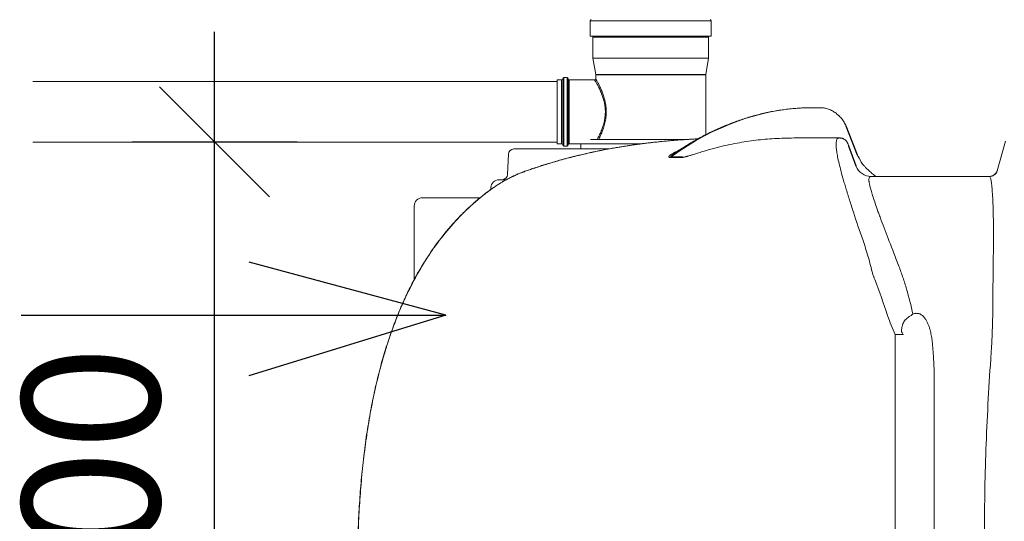
# Model space of a CAD drawing. Extents: x -61183 to 137207, y -89304 to 77996.
# Drawn here: x 74123 to 75914, y -68166 to -67254 of the extents above; entities that cross this region are included whole.
import ezdxf

# ---------------------------------------------------------------- set-up
doc = ezdxf.new("R2010")
doc.units = 0
doc.header["$LTSCALE"] = 100
doc.header["$PDSIZE"] = 50
doc.layers.get('0').update_dxf_attribs({"color": 250, "linetype": 'CONTINUOUS'})
doc.layers.get('DEFPOINTS').update_dxf_attribs({"linetype": 'CONTINUOUS'})
for name, color, linetype in [('INDRÄN', 8, 'CONTINUOUS'), ('L8TXT', 7, 'CONTINUOUS'), ('v0n100', 7, 'CONTINUOUS'), ('V8TXT', 7, 'CONTINUOUS')]:
    doc.layers.add(name, color=color, linetype=linetype)
doc.styles.add('S', font='txt.shx', dxfattribs={"width": 0.8})
doc.dimstyles.new('ARK0', dxfattribs={"dimscale": 100, "dimtxt": 2.5, "dimasz": 0.1, "dimexe": 0, "dimexo": 0, "dimgap": 1, "dimtad": 1, "dimdec": 0, "dimzin": 0, "dimdsep": 46, "dimtxsty": 'S', "dimblk": 'A8MITTA', "dimcen": 2.5, "dimse1": 1, "dimse2": 1, "dimclrt": 3, "dimadec": 0, "dimazin": 0, "dimtp": 6, "dimtm": 6, "dimtfac": 1, "dimtdec": 0, "dimtix": 1, "dimtmove": 0, "dimatfit": 3, "dimldrblk": 'NONE', "dimfxl": 1, "dimtolj": 1, "dimtzin": 0, "dimarcsym": 0})

# ---------------------------------------------------------------- blocks, each defined once
blk = doc.blocks.new('A8MITTA')
for p, q in [((0, 15), (0, -15)), ((-10, -10), (10, 10)), ((-20, 0), (20, 0))]:
    blk.add_line(p, q)
blk = doc.blocks.new('*D229')
at = {"layer": 'DEFPOINTS', "color": 0, "transparency": 16777216}
for p in [(531.5, 8483.3), (1109.6, 8483.3), (1053.7, 6983.5)]:
    blk.add_point(p, dxfattribs=at)
at = {"layer": 'INDRÄN', "color": 0, "lineweight": -2, "transparency": 16777216}
blk.add_line((531.5, 6993.5), (531.5, 8473.3), dxfattribs=at)
at = {"layer": 'INDRÄN', "color": 0, "lineweight": -2, "transparency": 16777216, "xscale": 10, "yscale": 10, "zscale": 10}
for p, rotation in [((531.5, 8483.3), 90), ((531.5, 6983.5), 270)]:
    blk.add_blockref('A8MITTA', p, dxfattribs=dict(at, rotation=rotation))
at = {"layer": 'INDRÄN', "color": 0, "transparency": 16777216, "insert": (306.5, 7733.4), "char_height": 250, "attachment_point": 5, "rotation": 90, "style": 'S'}
blk.add_mtext('\\A1;1500', dxfattribs=at)
blk = doc.blocks.new('_None')
blk = doc.blocks.new('A$C7010237C')
at = {"color": 7, "linetype": 'Continuous', "lineweight": 15}
for p, q in [((1032.8, 2329.6), (1032.8, 2357.6)), ((1252.8, 2357.6), (1252.8, 2329.6)), ((1142.8, 2329.6), (1032.8, 2329.6)), ((1037.8, 2289.6), (1037.8, 2327.6)), ((1252.8, 2329.6), (1142.8, 2329.6)), ((1247.8, 2327.6), (1247.8, 2289.6)), ((1042.8, 2259.7), (1037.8, 2289.6)), ((1247.8, 2289.6), (1037.8, 2289.6)), ((1247.8, 2289.6), (1242.9, 2259.7)), ((1042.8, 2252), (1042.8, 2259.4)), ((1242.8, 2259.4), (1242.8, 2150.5)), ((19.2, 2247.1), (972.8, 2247.1)), ((972.8, 2250.1), (980.8, 2250.1)), ((972.8, 2250.1), (972.8, 2192.1)), ((982.8, 2252.6), (982.8, 2192.1)), ((984.8, 2254.6), (990.8, 2254.6)), ((992.8, 2192.1), (992.8, 2252.6)), ((994.8, 2250.1), (1040.8, 2250.1)), ((972.8, 2192.1), (972.8, 2134.1)), ((982.8, 2192.1), (982.8, 2131.6)), ((992.8, 2131.6), (992.8, 2192.1)), ((1447.1, 2199.6), (1437.3, 2199.6)), ((1450.7, 2199.6), (1447.1, 2199.6)), ((972.8, 2137.1), (19.2, 2137.1)), ((980.8, 2134.1), (972.8, 2134.1)), ((1015.8, 2134.1), (994.8, 2134.1)), ((1015.8, 2124.6), (1015.8, 2134.1)), ((1050.5, 2134.1), (1015.8, 2134.1)), ((1060.7, 2141.6), (1033.5, 2141.6)), ((1127, 2134.1), (1050.5, 2134.1)), ((1204.9, 2141.6), (1060.7, 2141.6)), ((1416.2, 2144.6), (1486.3, 2144.6)), ((1486.6, 2144.6), (1486.3, 2144.6)), ((1772.7, 2085), (1788.1, 2138.6)), ((882.7, 2078.2), (884, 2114.9)), ((1066.4, 2124.6), (894, 2124.6)), ((990.8, 2129.6), (984.8, 2129.6)), ((1187.1, 2117.2), (1187.2, 2117.3)), ((1772.8, 2085), (1772.8, 2085)), ((880, 2068.6), (867.1, 2068.6)), ((1758.6, 2074.6), (1543.4, 2074.6)), ((1758.5, 2074.6), (1759.9, 2074.6)), ((851.9, 2050.8), (852.1, 2054.3)), ((727.8, 2035.7), (832.4, 2035.7)), ((712.8, 2020.7), (712.8, 1936.3)), ((712.8, 1936.3), (712.8, 1886.9)), ((1601.9, 1787), (1587.4, 1787)), ((1587.4, 1787), (1587.4, 1384.6)), ((1658.3, 1384.6), (1658.3, 1714.3))]:
    blk.add_line(p, q, dxfattribs=at)
at = {"color": 8, "linetype": 'Continuous', "lineweight": 15}
for p, q in [((1032.8, 2357.6), (1252.8, 2357.6)), ((1037.8, 2327.6), (1142.8, 2327.6)), ((1142.8, 2327.6), (1247.8, 2327.6)), ((1242.9, 2259.7), (1042.8, 2259.7)), ((1042.8, 2259.4), (1242.8, 2259.4)), ((980.8, 2250.1), (980.8, 2192.1)), ((984.8, 2192.1), (984.8, 2254.6)), ((990.8, 2254.6), (990.8, 2192.1)), ((994.8, 2192.1), (994.8, 2250.1)), ((980.8, 2192.1), (980.8, 2134.1)), ((984.8, 2129.6), (984.8, 2192.1)), ((990.8, 2192.1), (990.8, 2129.6)), ((994.8, 2134.1), (994.8, 2192.1))]:
    blk.add_line(p, q, dxfattribs=at)
for p, q in [((1518.8, 2113), (1498.2, 2166.2)), ((1516.2, 2093.3), (1503.2, 2129.8))]:
    blk.add_line(p, q)
at = {"color": 8, "linetype": 'Continuous', "lineweight": 15, "flags": 128}
for points in [[(1527.8, 2096.9), (1527.1, 2098.3), (1527.1, 2098.4)], [(912.7, 2083.2), (914.1, 2084), (914.3, 2084.1)], [(850.8, 2049.8), (850.5, 2049.8), (850.5, 2049.8)]]:
    blk.add_lwpolyline(points, dxfattribs=at)
at = {"color": 7, "linetype": 'Continuous', "lineweight": 15}
for centre, radius, start, end in [((1034.8, 2357.6), 2, 90, 180), ((1250.8, 2357.6), 2, 0, 90), ((1035.8, 2327.6), 2, 0, 90), ((1249.8, 2327.6), 2, 90, 180), ((1040.8, 2259.4), 2, 0, 9.4623), ((1244.8, 2259.4), 2, 170.5377, 180), ((980.8, 2252.1), 2, 270, 0), ((984.8, 2252.6), 2, 90, 180), ((990.8, 2252.6), 2, 0, 90), ((994.8, 2252.1), 2, 180, 270), ((980.8, 2132.1), 2, 0, 90), ((984.8, 2131.6), 2, 180, 270), ((990.8, 2131.6), 2, 270, 0), ((994.8, 2132.1), 2, 90, 180), ((894, 2114.6), 10, 90, 178), ((1172.7, 2119.6), 11.9, 297.1829, 308.3736), ((1192.9, 2120.9), 13.2, 295.487, 306.1485), ((872.7, 2078.6), 10, 270, 358), ((1544, 2104.5), 30, 201.9478, 269.9793), ((1758.6, 2089.6), 15, 270.001, 344.0125), ((867.1, 2053.6), 15, 90, 177), ((727.8, 2020.7), 15, 90, 180), ((1590.8, 1783.8), 11.5, 15.827, 46.9847)]:
    blk.add_arc(centre, radius, start, end, dxfattribs=at)
at = {"color": 8, "linetype": 'Continuous', "lineweight": 15}
blk.add_arc((1758.5, 2089.6), 15, 275.1947, 344.0054, dxfattribs=at)
at = {"color": 8, "linetype": 'Continuous', "lineweight": 15, "extrusion": (0, 0, -1)}
blk.add_ellipse((1391.7, 1444.2), major_axis=(90.3, 752.7), ratio=0.702023, start_param=5.70816, end_param=6.179742, dxfattribs=at)
at = {"color": 7, "linetype": 'Continuous', "lineweight": 15, "extrusion": (0, 0, -1)}
blk.add_ellipse((1391.7, 1444.2), major_axis=(90.3, 752.7), ratio=0.702023, start_param=6.179742, end_param=6.199199, dxfattribs=at)
at = {"color": 8, "linetype": 'Continuous', "lineweight": 15}
for points, knots in [([(1040.8, 2250), (1040.9, 2250), (1040.9, 2250), (1041.2, 2249.5), (1041.7, 2248.6), (1042.5, 2247.2), (1043.6, 2245.4), (1044.9, 2243.1), (1046.4, 2240.4), (1047.9, 2237.5), (1049.5, 2234.3), (1051, 2231), (1052.6, 2227.5), (1054.5, 2222.7), (1056.2, 2217.7), (1057.7, 2212.5), (1058.6, 2208.5), (1059.4, 2204.3), (1060, 2200.1), (1060.3, 2195.7), (1060.4, 2191.2), (1060.2, 2186.7), (1059.7, 2182), (1059, 2177.5), (1058, 2172.8), (1056.8, 2168.2), (1055.3, 2163.7), (1053.7, 2159.3), (1051.6, 2154.2), (1049.5, 2149.7), (1047.5, 2145.9), (1046.2, 2143.4), (1045.5, 2142.1), (1045.2, 2141.6)], [0, 0, 0, 0, 0.023175, 0.053909, 0.085851, 0.117796, 0.151505, 0.185219, 0.220151, 0.255087, 0.285593, 0.316099, 0.347314, 0.378527, 0.433232, 0.46122, 0.489205, 0.516554, 0.543899, 0.572156, 0.600411, 0.629744, 0.659078, 0.689546, 0.720019, 0.753347, 0.786681, 0.821099, 0.855521, 0.915175, 0.945695, 0.976214, 1, 1, 1, 1]), ([(1048, 2141.6), (1048, 2141.6), (1048.4, 2142.3), (1049.4, 2144.3), (1050.8, 2147.2), (1052.3, 2150.4), (1053.8, 2154.1), (1055.4, 2158.1), (1057, 2162.5), (1058.4, 2167.3), (1059.7, 2172.1), (1060.6, 2176.8), (1061.3, 2181.5), (1061.8, 2186.3), (1062, 2191.1), (1061.9, 2195.7), (1061.6, 2200.2), (1061.1, 2204.6), (1060.3, 2209), (1059.4, 2213.1), (1058, 2218.5), (1056.3, 2223.7), (1054.4, 2228.6), (1052.9, 2232.3), (1051.4, 2235.7), (1049.8, 2239), (1048.3, 2242), (1046.9, 2244.8), (1045.6, 2247.2), (1044.5, 2249.1), (1043.7, 2250.5), (1043.2, 2251.4), (1042.9, 2252), (1042.9, 2252), (1042.8, 2252)], [0, 0, 0, 0, 0.000755, 0.031171, 0.061588, 0.092711, 0.123835, 0.158064, 0.192291, 0.227569, 0.262842, 0.293199, 0.323551, 0.354972, 0.38639, 0.414664, 0.442939, 0.472129, 0.501321, 0.529441, 0.557563, 0.615065, 0.646218, 0.677371, 0.709249, 0.741126, 0.775423, 0.809717, 0.845214, 0.880706, 0.911897, 0.943086, 0.975491, 1, 1, 1, 1]), ([(912.7, 2083.2), (916.3, 2084.5), (923.5, 2087), (934.7, 2090.8), (946.4, 2094.6), (958.6, 2098.4), (971.2, 2102.1), (984.3, 2105.8), (997.7, 2109.3), (1011.4, 2112.7), (1025.2, 2116), (1039.1, 2119.1), (1053.3, 2122), (1067.8, 2124.8), (1082.7, 2127.4), (1097.8, 2129.9), (1113.2, 2132.2), (1128.2, 2134.2), (1142.6, 2136), (1156.6, 2137.5), (1170.6, 2138.9), (1184.8, 2140.1), (1199, 2141.2), (1213.2, 2142.1), (1223.1, 2142.6), (1228.2, 2142.9), (1228.7, 2142.9)], [0, 0, 0, 0, 0.043428, 0.086856, 0.130572, 0.174288, 0.21893, 0.263572, 0.308546, 0.35352, 0.396985, 0.44045, 0.484244, 0.528037, 0.5729, 0.617762, 0.663008, 0.708253, 0.74874, 0.789227, 0.830001, 0.870775, 0.912456, 0.954136, 0.996127, 1, 1, 1, 1]), ([(1195.3, 2122.6), (1194.9, 2122.5), (1192.9, 2121.7), (1189.7, 2120.1), (1185.1, 2117.7), (1180.9, 2115.2), (1178.1, 2113.1), (1176.6, 2111.7), (1175.8, 2110.7), (1175.7, 2109.9), (1175.9, 2109.5), (1176.5, 2109.2), (1177.3, 2109), (1177.9, 2109.1), (1178.1, 2109.1)], [0, 0, 0, 0, 0.040385, 0.189358, 0.338505, 0.543408, 0.685538, 0.755813, 0.826677, 0.888336, 0.919389, 0.951337, 0.989037, 1, 1, 1, 1]), ([(1180, 2110.3), (1180, 2110.3), (1179.7, 2110.3), (1179.5, 2110.3), (1179.4, 2110.5), (1179.4, 2110.8), (1179.7, 2111.3), (1181.1, 2112.7), (1183.6, 2114.8), (1186, 2116.4), (1187.1, 2117.2)], [0, 0, 0, 0, 0.014859, 0.042951, 0.069595, 0.108655, 0.187998, 0.327481, 0.682137, 1, 1, 1, 1]), ([(1772.9, 2085.4), (1772.9, 2085.4), (1772.9, 2085.4), (1772.8, 2085), (1772.8, 2085)], [0, 0, 0, 0, 0.938356, 1, 1, 1, 1])]:
    blk.add_open_spline(points, degree=3, knots=knots, dxfattribs=at)
at = {"color": 7, "linetype": 'Continuous', "lineweight": 15}
for points, knots in [([(1040.9, 2250.1), (1040.9, 2250.1), (1041.2, 2250), (1041.7, 2250.2), (1042.3, 2250.6), (1042.6, 2251.1), (1042.8, 2251.6), (1042.8, 2251.9), (1042.8, 2252)], [0, 0, 0, 0, 0.034654, 0.267163, 0.502208, 0.708236, 0.877028, 1, 1, 1, 1]), ([(1187.2, 2117.2), (1188, 2117.8), (1192.3, 2120.8), (1200, 2125.8), (1210.4, 2132.3), (1220.9, 2138.6), (1231.5, 2144.5), (1242.1, 2150.2), (1252.8, 2155.6), (1263.6, 2160.6), (1274.4, 2165.4), (1285.3, 2169.8), (1296.2, 2174), (1307.1, 2177.8), (1318.1, 2181.4), (1329.1, 2184.6), (1340.1, 2187.5), (1351.2, 2190.1), (1362.3, 2192.4), (1373.3, 2194.4), (1384.4, 2196), (1395.5, 2197.4), (1406.6, 2198.4), (1417, 2199.1), (1423.6, 2199.3), (1426.6, 2199.4)], [0, 0, 0, 0, 0.010929, 0.056517, 0.102085, 0.147633, 0.193159, 0.238663, 0.284144, 0.329602, 0.375034, 0.420442, 0.465824, 0.511179, 0.556509, 0.601813, 0.64709, 0.692342, 0.73757, 0.782773, 0.827953, 0.873111, 0.918249, 0.963369, 1, 1, 1, 1]), ([(1450.7, 2199.6), (1451.5, 2199.5), (1453.6, 2199.5), (1456.9, 2199.2), (1460.6, 2198.5), (1464.3, 2197.5), (1467.9, 2196.2), (1471.4, 2194.6), (1474.9, 2192.7), (1478.2, 2190.6), (1481.4, 2188.2), (1483.4, 2186.4), (1484.3, 2185.6)], [0, 0, 0, 0, 0.069615, 0.171444, 0.273498, 0.376107, 0.479472, 0.583759, 0.689085, 0.795514, 0.903049, 1, 1, 1, 1]), ([(1484.3, 2185.6), (1484.7, 2185.2), (1486, 2184), (1488.2, 2181.7), (1490.7, 2178.6), (1493.1, 2175.3), (1495.4, 2171.7), (1497.1, 2168.7), (1497.9, 2166.8), (1498.2, 2166.2)], [0, 0, 0, 0, 0.068559, 0.239051, 0.407116, 0.577625, 0.749583, 0.922726, 1, 1, 1, 1]), ([(914.3, 2084), (915, 2084.3), (918.2, 2085.4), (924.1, 2087.5), (932.1, 2090.2), (940.3, 2092.9), (948.7, 2095.5), (957.2, 2098.1), (966, 2100.7), (974.9, 2103.3), (983.9, 2105.8), (993.1, 2108.2), (1002.4, 2110.6), (1011.8, 2113), (1021.4, 2115.2), (1031, 2117.4), (1040.7, 2119.5), (1050.5, 2121.5), (1060.3, 2123.4), (1070.2, 2125.3), (1080.1, 2127), (1090.2, 2128.7), (1100.3, 2130.3), (1110.4, 2131.8), (1120.6, 2133.2), (1130.7, 2134.6), (1140.9, 2135.8), (1151.1, 2136.9), (1161.4, 2138), (1171.6, 2139), (1181.8, 2139.9), (1192, 2140.7), (1202, 2141.4), (1212.1, 2142), (1219.9, 2142.5), (1224.4, 2142.7), (1225.5, 2142.7)], [0, 0, 0, 0, 0.008062, 0.040086, 0.071944, 0.103568, 0.134916, 0.166551, 0.198143, 0.229626, 0.261004, 0.292284, 0.323474, 0.354583, 0.385615, 0.416479, 0.447239, 0.477816, 0.508252, 0.538591, 0.568874, 0.599145, 0.629441, 0.659794, 0.689828, 0.71978, 0.749826, 0.779931, 0.810056, 0.840156, 0.870189, 0.900118, 0.929925, 0.959649, 0.989501, 1, 1, 1, 1]), ([(1198.5, 2109.1), (1198.9, 2109), (1199.3, 2109.1), (1199.9, 2109.1), (1200.1, 2109.1), (1200.5, 2109.2), (1200.8, 2109.2), (1201.5, 2109.3), (1201.9, 2109.4), (1202.9, 2109.6), (1203.4, 2109.7), (1204.8, 2110), (1205.8, 2110.2), (1207.2, 2110.6), (1207.7, 2110.7), (1208.7, 2110.9), (1209.1, 2111.1), (1210.5, 2111.5), (1211.5, 2111.7), (1213.3, 2112.3), (1214.2, 2112.5), (1216, 2113.1), (1216.9, 2113.3), (1218.6, 2113.9), (1219.5, 2114.2), (1222.1, 2115), (1223.8, 2115.5), (1227.2, 2116.6), (1228.9, 2117.1), (1233.8, 2118.6), (1237.1, 2119.6), (1243.5, 2121.6), (1246.7, 2122.5), (1253, 2124.3), (1256.1, 2125.1), (1262.3, 2126.8), (1265.4, 2127.6), (1271.5, 2129.1), (1274.5, 2129.9), (1283.6, 2132), (1289.5, 2133.2), (1301.2, 2135.5), (1307, 2136.5), (1324.2, 2139.3), (1335.4, 2140.7), (1346.4, 2141.7)], [0, 0, 0, 0, 0.007813, 0.007813, 0.011719, 0.011719, 0.015625, 0.015625, 0.023438, 0.023438, 0.03125, 0.03125, 0.046875, 0.046875, 0.054688, 0.054688, 0.0625, 0.0625, 0.078125, 0.078125, 0.09375, 0.09375, 0.109375, 0.109375, 0.125, 0.125, 0.15625, 0.15625, 0.1875, 0.1875, 0.25, 0.25, 0.3125, 0.3125, 0.375, 0.375, 0.4375, 0.4375, 0.5, 0.5, 0.625, 0.625, 0.75, 0.75, 1, 1, 1, 1]), ([(1346.4, 2141.7), (1358, 2142.8), (1369.6, 2143.5), (1392.8, 2144.4), (1404.5, 2144.6), (1416.2, 2144.6)], [0, 0, 0, 0, 0.5, 0.5, 1, 1, 1, 1]), ([(1486.3, 2144.6), (1486.3, 2144.6), (1486.3, 2144.6), (1486.3, 2144.6), (1486.2, 2144.6), (1486, 2144.6), (1485.8, 2144.5), (1485.5, 2144.5), (1485, 2144.5), (1484.7, 2144.4), (1483.8, 2144.1), (1483.2, 2143.9), (1481.6, 2142.6), (1480.8, 2141.2), (1479.8, 2136.7), (1479.6, 2133.6), (1480, 2127.2), (1480.2, 2124.8), (1480.8, 2120.6), (1481, 2119.2), (1481.5, 2116.1), (1481.8, 2114.4), (1483.5, 2105.8), (1485.3, 2097.5), (1489.2, 2082.7), (1490.6, 2077.4), (1493, 2068.8), (1493.9, 2065.8), (1495.2, 2061.2), (1495.7, 2059.6), (1496.6, 2056.4), (1498.1, 2051.6), (1499.6, 2046.5), (1501.2, 2041.3), (1501.8, 2039.5), (1502.9, 2036), (1503.5, 2034.1), (1506.3, 2025), (1508.8, 2017.4), (1516.6, 1993.6), (1522.4, 1976.4), (1528.8, 1958.1)], [0, 0, 0, 0, 0.001953, 0.001953, 0.003906, 0.007813, 0.015625, 0.03125, 0.03125, 0.0625, 0.0625, 0.125, 0.125, 0.25, 0.25, 0.375, 0.375, 0.4375, 0.4375, 0.46875, 0.46875, 0.5, 0.5, 0.625, 0.625, 0.6875, 0.6875, 0.71875, 0.71875, 0.734375, 0.734375, 0.75, 0.78125, 0.78125, 0.796875, 0.796875, 0.8125, 0.8125, 0.875, 0.875, 1, 1, 1, 1]), ([(1486.7, 2144.5), (1487.2, 2144.5), (1488.3, 2144.5), (1490, 2144.2), (1491.7, 2143.7), (1493.4, 2143), (1494.8, 2142.1), (1496.1, 2141.2), (1497.2, 2140.2), (1498.1, 2139.2), (1498.9, 2138.3), (1499.5, 2137.4), (1500, 2136.6), (1500.5, 2135.6), (1501.1, 2134.4), (1501.7, 2133.1), (1502.4, 2131.7), (1502.8, 2130.6), (1503.1, 2130), (1503.2, 2129.8)], [0, 0, 0, 0, 0.0527465, 0.1250288, 0.1945477, 0.2614177, 0.3254746, 0.3863906, 0.443538, 0.4960646, 0.5440762, 0.5903241, 0.6395723, 0.6991952, 0.7849179, 0.8540331, 0.9175774, 0.9839999, 1, 1, 1, 1]), ([(1518.8, 2113), (1519.3, 2112.1), (1520.6, 2109.9), (1522.8, 2106.1), (1525.1, 2102.1), (1526.5, 2099.4), (1527, 2098.4)], [0, 0, 0, 0, 0.195215, 0.508001, 0.814952, 1, 1, 1, 1]), ([(1527, 2098.5), (1527, 2098.5), (1527.1, 2098.4), (1527.3, 2098), (1527.8, 2097.2), (1528.6, 2096.2), (1529.6, 2095), (1530.8, 2093.6), (1532.4, 2091.9), (1534.2, 2090.1), (1536.3, 2088.1), (1538.7, 2085.8), (1541.5, 2083.4), (1544.5, 2080.7), (1547.9, 2077.9), (1550.3, 2075.8), (1551.7, 2074.7), (1551.8, 2074.6)], [0, 0, 0, 0, 0.001469, 0.056893, 0.116042, 0.179081, 0.245934, 0.316273, 0.389736, 0.462747, 0.542321, 0.625296, 0.711741, 0.801632, 0.894932, 0.991575, 1, 1, 1, 1]), ([(850.5, 2049.8), (851.3, 2050.3), (853.5, 2052), (857.2, 2054.5), (861.6, 2057.5), (866, 2060.3), (870.6, 2063.1), (875.2, 2065.8), (879.8, 2068.5), (884.5, 2070.9), (889.1, 2073.3), (893.7, 2075.5), (898.1, 2077.5), (902.5, 2079.5), (906.8, 2081.2), (910.7, 2082.8), (913.2, 2083.6), (914.3, 2084.1)], [0, 0, 0, 0, 0.038652, 0.105263, 0.17271, 0.240985, 0.310044, 0.379806, 0.45016, 0.520968, 0.591851, 0.661119, 0.731144, 0.80099, 0.870564, 0.939821, 1, 1, 1, 1]), ([(850.8, 2049.8), (853.3, 2051.7), (855.9, 2053.5), (859.9, 2056.2), (861.2, 2057.1), (863.8, 2058.8), (865.2, 2059.6), (869.2, 2062.2), (871.9, 2063.8), (877.3, 2066.9), (879.9, 2068.3), (885.3, 2071.2), (887.9, 2072.5), (893.2, 2075.1), (895.8, 2076.3), (900.9, 2078.5), (903.3, 2079.6), (908.1, 2081.5), (910.4, 2082.4), (912.7, 2083.2)], [0, 0, 0, 0, 0.125, 0.125, 0.1875, 0.1875, 0.25, 0.25, 0.375, 0.375, 0.5, 0.5, 0.625, 0.625, 0.75, 0.75, 0.875, 0.875, 1, 1, 1, 1]), ([(1759.9, 2074.7), (1760.2, 2074.7), (1761.2, 2074.7), (1762.8, 2075.1), (1764.6, 2075.8), (1766.2, 2076.6), (1767.6, 2077.6), (1768.9, 2078.7), (1769.9, 2079.7), (1770.6, 2080.7), (1771.2, 2081.6), (1771.7, 2082.4), (1772, 2083.1), (1772.3, 2083.7), (1772.5, 2084.2), (1772.6, 2084.6), (1772.7, 2084.9), (1772.7, 2085), (1772.8, 2085)], [0, 0, 0, 0, 0.032994, 0.10256, 0.16969, 0.234414, 0.296574, 0.355806, 0.411712, 0.46449, 0.515538, 0.567337, 0.622058, 0.682929, 0.753697, 0.838779, 0.943552, 1, 1, 1, 1]), ([(1771.3, 2081.8), (1771.5, 2082), (1771.8, 2082.6), (1772.1, 2083.2), (1772.3, 2083.8), (1772.5, 2084.3), (1772.7, 2084.7), (1772.7, 2084.9), (1772.8, 2085), (1772.8, 2085)], [0, 0, 0, 0, 0.108764, 0.228558, 0.363168, 0.520831, 0.711356, 0.946694, 1, 1, 1, 1]), ([(1594, 1911.4), (1587.7, 1927.6), (1581.9, 1942.7), (1571.2, 1970.5), (1566.4, 1983.3), (1561, 1997.6), (1560, 2000.4), (1558.5, 2004.5), (1558, 2005.9), (1557, 2008.5), (1556.5, 2009.8), (1554.2, 2016.2), (1552.6, 2020.9), (1548.1, 2033.9), (1545.7, 2041.1), (1543.1, 2050.1), (1542.4, 2052.7), (1541.5, 2056.3), (1541.2, 2057.5), (1540.7, 2059.6), (1540.5, 2060.5), (1540.2, 2062.4), (1540, 2063.2), (1539.8, 2064.8), (1539.7, 2065.6), (1539.5, 2067.6), (1539.5, 2068.8), (1539.7, 2071.7), (1540.1, 2072.9), (1541.1, 2073.9), (1541.5, 2074.2), (1542.2, 2074.4), (1542.4, 2074.5), (1542.8, 2074.5), (1543, 2074.5), (1543.2, 2074.6), (1543.3, 2074.6), (1543.3, 2074.6), (1543.4, 2074.6), (1543.4, 2074.6), (1543.4, 2074.6), (1543.4, 2074.6), (1543.4, 2074.6)], [0, 0, 0, 0, 0.125, 0.125, 0.25, 0.25, 0.28125, 0.28125, 0.296875, 0.296875, 0.3125, 0.3125, 0.375, 0.375, 0.5, 0.5, 0.5625, 0.5625, 0.59375, 0.59375, 0.625, 0.625, 0.65625, 0.65625, 0.6875, 0.6875, 0.75, 0.75, 0.875, 0.875, 0.9375, 0.9375, 0.96875, 0.96875, 0.984375, 0.992188, 0.996094, 0.998047, 0.999023, 0.999512, 0.999512, 1, 1, 1, 1]), ([(1758.6, 2074.6), (1758.8, 2074.6), (1759.6, 2074.5), (1760.5, 2074.7), (1761.1, 2074.8)], [0, 0, 0, 0, 0.2308682, 1, 1, 1, 1]), ([(1758.6, 2074.6), (1758.6, 2074.6), (1758.6, 2074.6), (1758.6, 2074.6), (1758.6, 2074.6), (1758.7, 2074.6), (1758.7, 2074.5), (1758.7, 2074.5), (1758.8, 2074.5), (1758.9, 2074.5), (1759.1, 2074.3), (1759.3, 2074.1), (1759.8, 2073.3), (1760.3, 2072.5), (1761.2, 2069.8), (1761.6, 2068), (1762.5, 2063), (1762.9, 2059.8), (1763.2, 2055.7)], [0, 0, 0, 0, 0.003906, 0.003906, 0.007813, 0.015625, 0.03125, 0.0625, 0.0625, 0.125, 0.125, 0.25, 0.25, 0.5, 0.5, 0.75, 0.75, 1, 1, 1, 1]), ([(609.8, 1390.8), (610, 1397.2), (610.2, 1410.6), (610.9, 1431.3), (611.8, 1452.8), (613, 1474.5), (614.4, 1496.1), (616.1, 1517.5), (618.1, 1538.6), (620.4, 1559.5), (622.9, 1580.1), (625.6, 1600.2), (628.6, 1619.9), (631.9, 1639.1), (635.4, 1657.9), (639.1, 1676.4), (643.1, 1694.5), (647.4, 1712.1), (651.8, 1729.4), (656.5, 1746.1), (661.4, 1762.4), (666.5, 1778.1), (671.7, 1793.4), (677.2, 1808.3), (682.8, 1822.7), (688.6, 1836.6), (694.6, 1850.2), (700.7, 1863.3), (707, 1876), (713.5, 1888.3), (720.1, 1900.3), (726.9, 1911.8), (733.8, 1923), (740.9, 1933.8), (748.1, 1944.3), (755.4, 1954.4), (762.8, 1964.2), (770.4, 1973.6), (778, 1982.7), (785.9, 1991.5), (793.8, 2000), (801.9, 2008.3), (810.2, 2016.2), (818.5, 2023.9), (827, 2031.3), (835.6, 2038.3), (843.4, 2044.5), (848.4, 2048.2), (850.5, 2049.7)], [0, 0, 0, 0, 0.026477, 0.055151, 0.085532, 0.115094, 0.144956, 0.174481, 0.203667, 0.232646, 0.261174, 0.289126, 0.316527, 0.343404, 0.36979, 0.395716, 0.421216, 0.446326, 0.470963, 0.49491, 0.518304, 0.541152, 0.563468, 0.585269, 0.606574, 0.627405, 0.647785, 0.667737, 0.687283, 0.706475, 0.725206, 0.743632, 0.761747, 0.779542, 0.797009, 0.814147, 0.830944, 0.847545, 0.863932, 0.880116, 0.896122, 0.911973, 0.927689, 0.943295, 0.958831, 0.97403, 0.989269, 1, 1, 1, 1]), ([(610, 1390.8), (610, 1390.9), (610, 1391), (610, 1391.3), (610.1, 1391.6), (610.1, 1392.4), (610.1, 1394.1), (610.2, 1397.4), (610.3, 1404.1), (610.6, 1417.4), (611, 1428.7), (611.9, 1451.5), (612.7, 1466.6), (614.7, 1496.7), (615.9, 1511.7), (618.7, 1541.7), (620.3, 1556.7), (624, 1586.5), (626, 1601.4), (630.7, 1631.1), (633.3, 1645.8), (639.1, 1675.3), (642.3, 1690), (649.4, 1719.3), (653.3, 1733.9), (659.7, 1755.7), (661.9, 1762.9), (665.4, 1773.8), (666.6, 1777.4), (669, 1784.6), (670.2, 1788.2), (676.6, 1806.1), (682, 1820.3), (693.9, 1848.2), (700.3, 1861.9), (714, 1888.9), (721.4, 1902.2), (733.3, 1921.7), (737.4, 1928.1), (743.8, 1937.7), (746, 1940.8), (750.4, 1947.1), (752.7, 1950.2), (764, 1965.6), (773.6, 1977.3), (793.7, 1999.9), (804.4, 2010.6), (826.7, 2031.1), (838.5, 2040.7), (850.8, 2049.8)], [0, 0, 0, 0, 0.000488, 0.000488, 0.000977, 0.001953, 0.003906, 0.007812, 0.015625, 0.03125, 0.0625, 0.0625, 0.125, 0.125, 0.1875, 0.1875, 0.25, 0.25, 0.3125, 0.3125, 0.375, 0.375, 0.4375, 0.4375, 0.5, 0.5, 0.53125, 0.53125, 0.546875, 0.546875, 0.5625, 0.5625, 0.625, 0.625, 0.6875, 0.6875, 0.75, 0.75, 0.78125, 0.78125, 0.796875, 0.796875, 0.8125, 0.8125, 0.875, 0.875, 0.9375, 0.9375, 1, 1, 1, 1]), ([(1763.2, 2055.7), (1763.5, 2052.1), (1763.8, 2047.9), (1764.4, 2038), (1764.8, 2032.3), (1765.3, 2019.1), (1765.5, 2011.6), (1765.7, 2002.1), (1765.7, 2001.1), (1765.7, 1998.9), (1765.8, 1997.8), (1765.8, 1994.5), (1765.8, 1992.2), (1765.9, 1985.3), (1765.9, 1980.5), (1766, 1965.6), (1765.9, 1954.9), (1765.8, 1937.9), (1765.7, 1932), (1765.6, 1923), (1765.6, 1920), (1765.5, 1915.3), (1765.5, 1913.8), (1765.5, 1910.6), (1765.4, 1909.1), (1765.3, 1894.8), (1765.1, 1881.8), (1764.8, 1855), (1764.7, 1841.2), (1764.6, 1827.1)], [0, 0, 0, 0, 0.125, 0.125, 0.25, 0.25, 0.375, 0.375, 0.390625, 0.390625, 0.40625, 0.40625, 0.4375, 0.4375, 0.5, 0.5, 0.625, 0.625, 0.6875, 0.6875, 0.71875, 0.71875, 0.734375, 0.734375, 0.75, 0.75, 0.875, 0.875, 1, 1, 1, 1]), ([(1528.8, 1958.1), (1532.1, 1948.6), (1535.2, 1938.7), (1541.1, 1918.3), (1543.9, 1907.8), (1546.4, 1897)], [0, 0, 0, 0, 0.5, 0.5, 1, 1, 1, 1]), ([(1619.6, 1824.1), (1616.1, 1839.8), (1612.3, 1854.9), (1606, 1876.8), (1603.7, 1883.9), (1599, 1897.9), (1596.6, 1904.7), (1594, 1911.4)], [0, 0, 0, 0, 0.5, 0.5, 0.75, 0.75, 1, 1, 1, 1]), ([(1546.4, 1897), (1546.7, 1896.2), (1547, 1895.5), (1547.6, 1893.9), (1547.9, 1893.2), (1548.9, 1890.8), (1549.6, 1889.1), (1550.2, 1887.5)], [0, 0, 0, 0, 0.25, 0.25, 0.5, 0.5, 1, 1, 1, 1]), ([(1764.6, 1827.1), (1764.6, 1821.9), (1764.5, 1816.6), (1764.3, 1805.9), (1764.1, 1800.5), (1763.7, 1789.5), (1763.5, 1784), (1763, 1772.9), (1762.7, 1767.2), (1762.3, 1761.5)], [0, 0, 0, 0, 0.25, 0.25, 0.5, 0.5, 0.75, 0.75, 1, 1, 1, 1]), ([(1573.6, 1821.6), (1575.5, 1815.7), (1577.7, 1809.8), (1582.3, 1798.3), (1584.8, 1792.6), (1587.4, 1787)], [0, 0, 0, 0, 0.5, 0.5, 1, 1, 1, 1]), ([(1619.6, 1824.1), (1618, 1823.2), (1616.5, 1822.3), (1614.3, 1820.9), (1613.6, 1820.4), (1612.5, 1819.7), (1612.2, 1819.4), (1611.5, 1818.9), (1611.2, 1818.7), (1609.6, 1817.4), (1608.4, 1816.4), (1606.2, 1814.3), (1605.2, 1813.2), (1603.5, 1810.8), (1602.8, 1809.7), (1601.5, 1807.2), (1601, 1805.9), (1600.4, 1803.9), (1600.2, 1803.3), (1599.9, 1801.9), (1599.7, 1801.2), (1599.3, 1799.1), (1599.1, 1797.7), (1599, 1796.2)], [0, 0, 0, 0, 0.125, 0.125, 0.1875, 0.1875, 0.21875, 0.21875, 0.25, 0.25, 0.375, 0.375, 0.5, 0.5, 0.625, 0.625, 0.75, 0.75, 0.8125, 0.8125, 0.875, 0.875, 1, 1, 1, 1]), ([(1650.7, 1795.7), (1650.1, 1797.6), (1649.6, 1799.5), (1648.3, 1803.3), (1647.6, 1805.1), (1646.1, 1808.7), (1645.3, 1810.5), (1643.8, 1813.1), (1643.3, 1813.9), (1642.2, 1815.6), (1641.7, 1816.4), (1640.5, 1818), (1639.9, 1818.7), (1638.5, 1820.2), (1637.8, 1820.9), (1636.3, 1822.2), (1635.5, 1822.7), (1634.2, 1823.5), (1633.7, 1823.8), (1632.8, 1824.3), (1632.4, 1824.5), (1630.9, 1825), (1630, 1825.3), (1627.9, 1825.7), (1626.8, 1825.8), (1625.2, 1825.7), (1624.7, 1825.6), (1623.7, 1825.5), (1623.1, 1825.4), (1621.6, 1825), (1620.5, 1824.6), (1619.6, 1824.1)], [0, 0, 0, 0, 0.125, 0.125, 0.25, 0.25, 0.375, 0.375, 0.4375, 0.4375, 0.5, 0.5, 0.5625, 0.5625, 0.625, 0.625, 0.6875, 0.6875, 0.71875, 0.71875, 0.75, 0.75, 0.8125, 0.8125, 0.875, 0.875, 0.90625, 0.90625, 0.9375, 0.9375, 1, 1, 1, 1]), ([(1656.2, 1756.8), (1656, 1760.2), (1655.7, 1763.5), (1655.1, 1770.2), (1654.8, 1773.4), (1653.9, 1779.9), (1653.4, 1783.1), (1652.2, 1789.5), (1651.5, 1792.6), (1650.7, 1795.7)], [0, 0, 0, 0, 0.25, 0.25, 0.5, 0.5, 0.75, 0.75, 1, 1, 1, 1]), ([(1658.3, 1714.3), (1658.1, 1721.4), (1657.8, 1728.5), (1657.3, 1739.2), (1657.1, 1742.7), (1656.7, 1749.8), (1656.5, 1753.3), (1656.2, 1756.8)], [0, 0, 0, 0, 0.5, 0.5, 0.75, 0.75, 1, 1, 1, 1]), ([(1761, 1742.3), (1757.2, 1687.8), (1754.3, 1633.2), (1750.4, 1523.9), (1749.4, 1469.3), (1749.4, 1414.6)], [0, 0, 0, 0, 0.5, 0.5, 1, 1, 1, 1])]:
    blk.add_open_spline(points, degree=3, knots=knots, dxfattribs=at)
for points in [[(1178.1, 2109.1), (1185.1, 2109.2), (1191.9, 2109.2), (1198.5, 2109.1)], [(1200.6, 2110.3), (1194, 2110.5), (1187.1, 2110.5), (1180, 2110.3)], [(1519.7, 2111), (1522.2, 2106.8), (1524.9, 2102.1), (1527.8, 2096.9)], [(1773, 2085.4), (1773, 2085.4), (1773, 2085.4), (1772.9, 2085.4)], [(1550.2, 1887.5), (1558.3, 1865.6), (1566.2, 1843.7), (1573.6, 1821.6)], [(1599, 1796.2), (1598.9, 1794.9), (1598.8, 1793.6), (1598.7, 1792.2)], [(1762.3, 1761.5), (1762, 1755.1), (1761.5, 1748.7), (1761, 1742.3)]]:
    blk.add_open_spline(points, degree=3, dxfattribs=at)
at = {"layer": 'INDRÄN'}
dim = blk.add_linear_dim(base=(350, 2137.7), p1=(872.3, 637.9), p2=(928.2, 2137.7), angle=90, dimstyle='ARK0', override={"dimclrt": 0}, dxfattribs=at)
dim.commit()
dim.dimension.update_dxf_attribs({"geometry": '*D229', "text_midpoint": (125, 1387.8), "insert": (-181.5, -6345.6)})

msp = doc.modelspace()

# ---------------------------------------------------------------- linework, layer by layer
at = {"layer": 'L8TXT'}
msp.add_lwpolyline([(74126.4, -67791.4), (74898, -67791.4), (74539.8, -67901.5)], dxfattribs=at)
at = {"layer": 'V8TXT', "lineweight": 30}
msp.add_lwpolyline([(74898, -67791.4), (74540.4, -67694.5)], dxfattribs=at)

# ---------------------------------------------------------------- block references
at = {"layer": 'v0n100'}
msp.add_blockref('A$C7010237C', (74127.9, -69613.5), dxfattribs=at)

doc.saveas('drawing.dxf')
